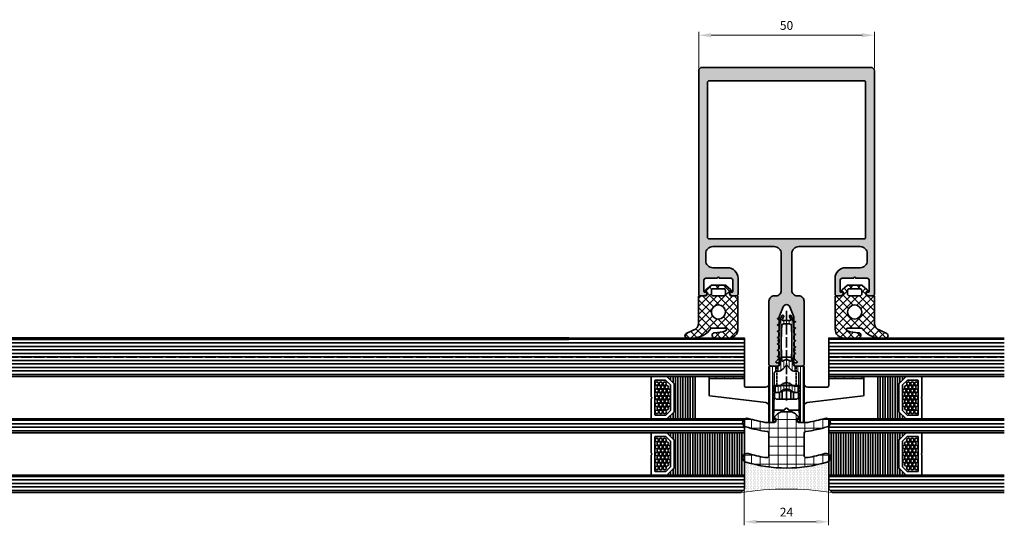
# Model space of a CAD drawing. Extents: x -322 to 3259, y -5646 to 2554.
# Drawn here: x 1016 to 1296, y -1531 to -1387 of the extents above; entities that cross this region are included whole.
import ezdxf

# ---------------------------------------------------------------- set-up
doc = ezdxf.new("R2010")
doc.units = 0
doc.header["$LTSCALE"] = 0.25
doc.header["$PDMODE"] = 35
doc.header["$PDSIZE"] = 1
for name, pattern in [('6003510$0$ACAD_ISO02W100', [15, 12, -3]), ('ACAD_ISO02W100', [15, 12, -3]), ('ACAD_ISO07W100', [3, 0, -3])]:
    doc.linetypes.add(name, pattern=pattern)
doc.layers.get('Defpoints').update_dxf_attribs({"color": 2})
for name, color, linetype, lineweight in [('6003510$0$Al_Accessories', 2, 'Continuous', 35), ('6003510$0$Al_Profiles', 2, 'Continuous', 35), ('Al_Accessories', 2, 'Continuous', 35), ('Al_Dimensions', 7, 'Continuous', 18), ('Al_Gaskets', 2, 'Continuous', 35), ('Al_Glazing', 2, 'Continuous', 35), ('Al_Hatch', 7, 'Continuous', 18), ('Al_Profiles', 2, 'Continuous', 35), ('Al_Solid_Hatch', 50, 'Continuous', 35)]:
    doc.layers.add(name, color=color, linetype=linetype, lineweight=lineweight)
doc.styles.get("Standard").update_dxf_attribs({"font": 'arial.ttf'})
doc.dimstyles.get("Standard").update_dxf_attribs({"dimtxt": 2.5, "dimasz": 3.5, "dimexe": 1, "dimexo": 1.5, "dimgap": 1.5, "dimtad": 1, "dimdec": 1, "dimrnd": 0.5, "dimdsep": 46, "dimtxsty": 'Standard', "dimcen": 0, "dimclrd": 7, "dimclre": 7, "dimclrt": 256, "dimadec": 0, "dimazin": 0, "dimtfac": 1, "dimtdec": 1, "dimtofl": 0, "dimtmove": 0, "dimatfit": 0, "dimfxl": 1, "dimtolj": 1, "dimtzin": 0, "dimlwd": -1, "dimlwe": -1, "dimarcsym": 0})
pattern_1 = [(180, (1234.2859, -1424.3644), (-1e-16, -1), [])]

# ---------------------------------------------------------------- blocks, each defined once
blk = doc.blocks.new('*D491')
at = {"layer": 'Al_Dimensions', "color": 7, "transparency": 16777216}
for p, q in [((1209.29, -1401.35), (1209.29, -1390.85)), ((1212.79, -1391.85), (1255.79, -1391.85)), ((1259.29, -1401.33), (1259.29, -1390.85))]:
    blk.add_line(p, q, dxfattribs=at)
for points in [[(1212.79, -1391.27), (1212.79, -1392.43), (1209.29, -1391.85)], [(1255.79, -1391.27), (1255.79, -1392.43), (1259.29, -1391.85)]]:
    blk.add_solid(points, dxfattribs=at)
at = {"layer": 'Defpoints', "color": 0, "transparency": 16777216}
for p in [(1259.29, -1391.85), (1209.29, -1402.85), (1259.29, -1402.83)]:
    blk.add_point(p, dxfattribs=at)
at = {"layer": 'Al_Dimensions', "transparency": 16777216, "insert": (1234.29, -1389.07), "char_height": 2.5, "attachment_point": 5}
blk.add_mtext('\\A1;50', dxfattribs=at)
blk = doc.blocks.new('*D492')
at = {"layer": 'Al_Dimensions', "color": 7, "transparency": 16777216}
for p, q in [((1222.27, -1520.78), (1222.27, -1531.28)), ((1246.27, -1520.78), (1246.27, -1531.28)), ((1225.77, -1530.28), (1242.77, -1530.28))]:
    blk.add_line(p, q, dxfattribs=at)
for points in [[(1225.77, -1529.69), (1225.77, -1530.86), (1222.27, -1530.28)], [(1242.77, -1529.69), (1242.77, -1530.86), (1246.27, -1530.28)]]:
    blk.add_solid(points, dxfattribs=at)
at = {"layer": 'Defpoints', "color": 0, "transparency": 16777216}
for p in [(1222.27, -1519.28), (1246.27, -1519.28), (1246.27, -1530.28)]:
    blk.add_point(p, dxfattribs=at)
at = {"layer": 'Al_Dimensions', "transparency": 16777216, "insert": (1234.27, -1527.52), "char_height": 2.5, "attachment_point": 5}
blk.add_mtext('\\A1;24', dxfattribs=at)
blk = doc.blocks.new('171269_s')
at = {"layer": 'Al_Solid_Hatch'}
h = blk.add_hatch(color=256, dxfattribs=at)
h.dxf.hatch_style = 1
edge = h.paths.add_edge_path(flags=16)
edge.add_arc((-22, 36.7), 0.5, 180, 270, ccw=False)
edge.add_line((-22.5, 36.7), (-22.5, 80.7))
edge.add_arc((-22, 80.7), 0.5, 90, 180, ccw=False)
edge.add_line((-22, 81.2), (22, 81.2))
edge.add_arc((22, 80.7), 0.5, 0, 90, ccw=False)
edge.add_line((22.5, 80.7), (22.5, 36.7))
edge.add_arc((22, 36.7), 0.5, -90, 0, ccw=False)
edge.add_line((22, 36.2), (-22, 36.2))
edge = h.paths.add_edge_path()
edge.add_line((2.1, 13), (2.1, 14.04))
edge.add_line((2.1, 14.04), (0.92, 16.88))
edge.add_arc((0, 16.5), 1, 22.5, 157.5)
edge.add_line((-0.92, 16.88), (-2.1, 14.04))
edge.add_line((-2.1, 14.04), (-2.1, 13.9))
edge.add_arc((-2.3, 13.9), 0.2, -60, 0, ccw=False)
edge.add_line((-2.2, 13.73), (-2.6, 13.5))
edge.add_line((-2.6, 13.5), (-2.2, 13.27))
edge.add_arc((-2.3, 13.1), 0.2, 0, 60, ccw=False)
edge.add_line((-2.1, 13.1), (-2.1, 12.1))
edge.add_arc((-2.3, 12.1), 0.2, -60, 0, ccw=False)
edge.add_line((-2.2, 11.93), (-2.6, 11.7))
edge.add_line((-2.6, 11.7), (-2.2, 11.47))
edge.add_arc((-2.3, 11.3), 0.2, 0, 60, ccw=False)
edge.add_line((-2.1, 11.3), (-2.1, 10.3))
edge.add_arc((-2.3, 10.3), 0.2, -60, 0, ccw=False)
edge.add_line((-2.2, 10.13), (-2.6, 9.9))
edge.add_line((-2.6, 9.9), (-2.2, 9.67))
edge.add_arc((-2.3, 9.5), 0.2, 0, 60, ccw=False)
edge.add_line((-2.1, 9.5), (-2.1, 8.5))
edge.add_arc((-2.3, 8.5), 0.2, -60, 0, ccw=False)
edge.add_line((-2.2, 8.33), (-2.6, 8.1))
edge.add_line((-2.6, 8.1), (-2.2, 7.87))
edge.add_arc((-2.3, 7.7), 0.2, 0, 60, ccw=False)
edge.add_line((-2.1, 7.7), (-2.1, 6.7))
edge.add_arc((-2.3, 6.7), 0.2, -60, 0, ccw=False)
edge.add_line((-2.2, 6.53), (-2.6, 6.3))
edge.add_line((-2.6, 6.3), (-2.2, 6.07))
edge.add_arc((-2.3, 5.9), 0.2, 0, 60, ccw=False)
edge.add_line((-2.1, 5.9), (-2.1, 4.9))
edge.add_arc((-2.3, 4.9), 0.2, -60, 0, ccw=False)
edge.add_line((-2.2, 4.73), (-2.6, 4.5))
edge.add_line((-2.6, 4.5), (-2.2, 4.27))
edge.add_arc((-2.3, 4.1), 0.2, 0, 60, ccw=False)
edge.add_line((-2.1, 4.1), (-2.1, 3.1))
edge.add_arc((-2.3, 3.1), 0.2, -60, 0, ccw=False)
edge.add_line((-2.2, 2.93), (-2.6, 2.7))
edge.add_line((-2.6, 2.7), (-2.2, 2.47))
edge.add_arc((-2.3, 2.3), 0.2, 0, 60, ccw=False)
edge.add_line((-2.1, 2.3), (-2.1, 2.28))
edge.add_arc((-2.3, 2.28), 0.2, -45, 0, ccw=False)
edge.add_line((-2.16, 2.14), (-2.94, 1.36))
edge.add_arc((-2.8, 1.22), 0.2, 135, 180)
edge.add_line((-3, 1.22), (-3, 1.1))
edge.add_arc((-2.8, 1.1), 0.2, 180, 270)
edge.add_line((-2.8, 0.9), (-2.3, 0.9))
edge.add_arc((-2.3, 0.7), 0.2, 0, 90, ccw=False)
edge.add_line((-2.1, 0.7), (-2.1, 0.5))
edge.add_arc((-2.6, 0.5), 0.5, -90, 0, ccw=False)
edge.add_line((-2.6, 0), (-4.5, 0))
edge.add_arc((-4.5, 0.5), 0.5, 180, 270, ccw=False)
edge.add_line((-5, 0.5), (-5, 18.5))
edge.add_arc((-3.5, 18.5), 1.5, 90, 180, ccw=False)
edge.add_line((-3.5, 20), (-3, 20))
edge.add_arc((-3, 21.5), 1.5, 270, 360)
edge.add_line((-1.5, 21.5), (-1.5, 32))
edge.add_arc((-3.5, 32), 2, 0, 90)
edge.add_line((-3.5, 34), (-21, 34))
edge.add_arc((-21, 32), 2, 90, 180)
edge.add_line((-23, 32), (-23, 30))
edge.add_arc((-21, 30), 2, 180, 270)
edge.add_line((-21, 28), (-16.8, 28))
edge.add_arc((-16.8, 25), 3, 0, 90, ccw=False)
edge.add_line((-13.8, 25), (-13.8, 20.5))
edge.add_arc((-14.3, 20.5), 0.5, -90, 0, ccw=False)
edge.add_line((-14.3, 20), (-15.33, 20))
edge.add_arc((-15.33, 21), 1, 194.4775, 270, ccw=False)
edge.add_arc((-16.1, 20.8), 0.2, 90, 194.4775, ccw=False)
edge.add_line((-16.1, 21), (-15.5, 21))
edge.add_arc((-15.5, 21.2), 0.2, 270, 360)
edge.add_line((-15.3, 21.2), (-15.3, 24.5))
edge.add_arc((-15.8, 24.5), 0.5, 0, 90)
edge.add_line((-15.8, 25), (-19.1, 25))
edge.add_arc((-19.4, 25), 0.3, 0, 180)
edge.add_line((-19.7, 25), (-23, 25))
edge.add_arc((-23, 24.5), 0.5, 90, 180)
edge.add_line((-23.5, 24.5), (-23.5, 21.2))
edge.add_arc((-23.3, 21.2), 0.2, 180, 270)
edge.add_line((-23.3, 21), (-22.7, 21))
edge.add_arc((-22.7, 20.8), 0.2, -14.4775, 90, ccw=False)
edge.add_arc((-23.47, 21), 1, 270, 345.5225, ccw=False)
edge.add_line((-23.47, 20), (-24.5, 20))
edge.add_arc((-24.5, 20.5), 0.5, 180, 270, ccw=False)
edge.add_line((-25, 20.5), (-25, 84))
edge.add_arc((-24, 84), 1, 90, 180, ccw=False)
edge.add_line((-24, 85), (24, 85))
edge.add_arc((24, 84), 1, 0, 90, ccw=False)
edge.add_line((25, 84), (25, 20.5))
edge.add_arc((24.5, 20.5), 0.5, -90, 0, ccw=False)
edge.add_line((24.5, 20), (23.47, 20))
edge.add_arc((23.47, 21), 1, 194.4775, 270, ccw=False)
edge.add_arc((22.7, 20.8), 0.2, 90, 194.4775, ccw=False)
edge.add_line((22.7, 21), (23.3, 21))
edge.add_arc((23.3, 21.2), 0.2, 270, 360)
edge.add_line((23.5, 21.2), (23.5, 24.5))
edge.add_arc((23, 24.5), 0.5, 0, 90)
edge.add_line((23, 25), (19.7, 25))
edge.add_arc((19.4, 25), 0.3, 0, 180)
edge.add_line((19.1, 25), (15.8, 25))
edge.add_arc((15.8, 24.5), 0.5, 90, 180)
edge.add_line((15.3, 24.5), (15.3, 21.2))
edge.add_arc((15.5, 21.2), 0.2, 180, 270)
edge.add_line((15.5, 21), (16.1, 21))
edge.add_arc((16.1, 20.8), 0.2, -14.4775, 90, ccw=False)
edge.add_arc((15.33, 21), 1, 270, 345.5225, ccw=False)
edge.add_line((15.33, 20), (14.3, 20))
edge.add_arc((14.3, 20.5), 0.5, 180, 270, ccw=False)
edge.add_line((13.8, 20.5), (13.8, 25))
edge.add_arc((16.8, 25), 3, 90, 180, ccw=False)
edge.add_line((16.8, 28), (21, 28))
edge.add_arc((21, 30), 2, 270, 360)
edge.add_line((23, 30), (23, 32))
edge.add_arc((21, 32), 2, 0, 90)
edge.add_line((21, 34), (3.5, 34))
edge.add_arc((3.5, 32), 2, 90, 180)
edge.add_line((1.5, 32), (1.5, 21.5))
edge.add_arc((3, 21.5), 1.5, 180, 270)
edge.add_line((3, 20), (3.5, 20))
edge.add_arc((3.5, 18.5), 1.5, 0, 90, ccw=False)
edge.add_line((5, 18.5), (5, 0.5))
edge.add_arc((4.5, 0.5), 0.5, -90, 0, ccw=False)
edge.add_line((4.5, 0), (2.6, 0))
edge.add_arc((2.6, 0.5), 0.5, 180, 270, ccw=False)
edge.add_line((2.1, 0.5), (2.1, 0.7))
edge.add_arc((2.3, 0.7), 0.2, 90, 180, ccw=False)
edge.add_line((2.3, 0.9), (2.8, 0.9))
edge.add_arc((2.8, 1.1), 0.2, 270, 360)
edge.add_line((3, 1.1), (3, 1.22))
edge.add_arc((2.8, 1.22), 0.2, 0, 45)
edge.add_line((2.94, 1.36), (2.16, 2.14))
edge.add_arc((2.3, 2.28), 0.2, 180, 225, ccw=False)
edge.add_line((2.1, 2.28), (2.1, 3.2))
edge.add_arc((2.3, 3.2), 0.2, 120, 180, ccw=False)
edge.add_line((2.2, 3.37), (2.6, 3.6))
edge.add_line((2.6, 3.6), (2.2, 3.83))
edge.add_arc((2.3, 4), 0.2, 180, 240, ccw=False)
edge.add_line((2.1, 4), (2.1, 5))
edge.add_arc((2.3, 5), 0.2, 120, 180, ccw=False)
edge.add_line((2.2, 5.17), (2.6, 5.4))
edge.add_line((2.6, 5.4), (2.2, 5.63))
edge.add_arc((2.3, 5.8), 0.2, 180, 240, ccw=False)
edge.add_line((2.1, 5.8), (2.1, 6.8))
edge.add_arc((2.3, 6.8), 0.2, 120, 180, ccw=False)
edge.add_line((2.2, 6.97), (2.6, 7.2))
edge.add_line((2.6, 7.2), (2.2, 7.43))
edge.add_arc((2.3, 7.6), 0.2, 180, 240, ccw=False)
edge.add_line((2.1, 7.6), (2.1, 8.6))
edge.add_arc((2.3, 8.6), 0.2, 120, 180, ccw=False)
edge.add_line((2.2, 8.77), (2.6, 9))
edge.add_line((2.6, 9), (2.2, 9.23))
edge.add_arc((2.3, 9.4), 0.2, 180, 240, ccw=False)
edge.add_line((2.1, 9.4), (2.1, 10.4))
edge.add_arc((2.3, 10.4), 0.2, 120, 180, ccw=False)
edge.add_line((2.2, 10.57), (2.6, 10.8))
edge.add_line((2.6, 10.8), (2.2, 11.03))
edge.add_arc((2.3, 11.2), 0.2, 180, 240, ccw=False)
edge.add_line((2.1, 11.2), (2.1, 12.2))
edge.add_arc((2.3, 12.2), 0.2, 120, 180, ccw=False)
edge.add_line((2.2, 12.37), (2.6, 12.6))
edge.add_line((2.6, 12.6), (2.2, 12.83))
edge.add_arc((2.3, 13), 0.2, 180, 240, ccw=False)
at = {"layer": 'Al_Profiles'}
for points in [[(2.1, 13), (2.1, 14.04), (0.92, 16.88, 0.668179), (-0.92, 16.88), (-2.1, 14.04), (-2.1, 13.9, -0.267949), (-2.2, 13.73), (-2.6, 13.5), (-2.2, 13.27, -0.267949), (-2.1, 13.1), (-2.1, 12.1, -0.267949), (-2.2, 11.93), (-2.6, 11.7), (-2.2, 11.47, -0.267949), (-2.1, 11.3), (-2.1, 10.3, -0.267949), (-2.2, 10.13), (-2.6, 9.9), (-2.2, 9.67, -0.267949), (-2.1, 9.5), (-2.1, 8.5, -0.267949), (-2.2, 8.33), (-2.6, 8.1), (-2.2, 7.87, -0.267949), (-2.1, 7.7), (-2.1, 6.7, -0.267949), (-2.2, 6.53), (-2.6, 6.3), (-2.2, 6.07, -0.267949), (-2.1, 5.9), (-2.1, 4.9, -0.267949), (-2.2, 4.73), (-2.6, 4.5), (-2.2, 4.27, -0.267949), (-2.1, 4.1), (-2.1, 3.1, -0.267949), (-2.2, 2.93), (-2.6, 2.7), (-2.2, 2.47, -0.267949), (-2.1, 2.3), (-2.1, 2.28, -0.198912), (-2.16, 2.14), (-2.94, 1.36, 0.198912), (-3, 1.22), (-3, 1.1, 0.414214), (-2.8, 0.9), (-2.3, 0.9, -0.414214), (-2.1, 0.7), (-2.1, 0.5, -0.414214), (-2.6, 0), (-4.5, 0, -0.414214), (-5, 0.5), (-5, 18.5, -0.414214), (-3.5, 20), (-3, 20, 0.414214), (-1.5, 21.5), (-1.5, 32, 0.414214), (-3.5, 34), (-21, 34, 0.414214), (-23, 32), (-23, 30, 0.414214), (-21, 28), (-16.8, 28, -0.414214), (-13.8, 25), (-13.8, 20.5, -0.414214), (-14.3, 20), (-15.33, 20, -0.341999), (-16.29, 20.75, -0.490314), (-16.1, 21), (-15.5, 21, 0.414214), (-15.3, 21.2), (-15.3, 24.5, 0.414214), (-15.8, 25), (-19.1, 25, 1), (-19.7, 25), (-23, 25, 0.414214), (-23.5, 24.5), (-23.5, 21.2, 0.414214), (-23.3, 21), (-22.7, 21, -0.490314), (-22.51, 20.75, -0.341999), (-23.47, 20), (-24.5, 20, -0.414214), (-25, 20.5), (-25, 84, -0.414214), (-24, 85), (24, 85, -0.414214), (25, 84), (25, 20.5, -0.414214), (24.5, 20), (23.47, 20, -0.341999), (22.51, 20.75, -0.490314), (22.7, 21), (23.3, 21, 0.414214), (23.5, 21.2), (23.5, 24.5, 0.414214), (23, 25), (19.7, 25, 1), (19.1, 25), (15.8, 25, 0.414214), (15.3, 24.5), (15.3, 21.2, 0.414214), (15.5, 21), (16.1, 21, -0.490314), (16.29, 20.75, -0.341999), (15.33, 20), (14.3, 20, -0.414214), (13.8, 20.5), (13.8, 25, -0.414214), (16.8, 28), (21, 28, 0.414214), (23, 30), (23, 32, 0.414214), (21, 34), (3.5, 34, 0.414214), (1.5, 32), (1.5, 21.5, 0.414214), (3, 20), (3.5, 20, -0.414214), (5, 18.5), (5, 0.5, -0.414214), (4.5, 0), (2.6, 0, -0.414214), (2.1, 0.5), (2.1, 0.7, -0.414214), (2.3, 0.9), (2.8, 0.9, 0.414214), (3, 1.1), (3, 1.22, 0.198912), (2.94, 1.36), (2.16, 2.14, -0.198912), (2.1, 2.28), (2.1, 3.2, -0.267949), (2.2, 3.37), (2.6, 3.6), (2.2, 3.83, -0.267949), (2.1, 4), (2.1, 5, -0.267949), (2.2, 5.17), (2.6, 5.4), (2.2, 5.63, -0.267949), (2.1, 5.8), (2.1, 6.8, -0.267949), (2.2, 6.97), (2.6, 7.2), (2.2, 7.43, -0.267949), (2.1, 7.6), (2.1, 8.6, -0.267949), (2.2, 8.77), (2.6, 9), (2.2, 9.23, -0.267949), (2.1, 9.4), (2.1, 10.4, -0.267949), (2.2, 10.57), (2.6, 10.8), (2.2, 11.03, -0.267949), (2.1, 11.2), (2.1, 12.2, -0.267949), (2.2, 12.37), (2.6, 12.6), (2.2, 12.83, -0.267949)], [(-22, 36.2, -0.414214), (-22.5, 36.7), (-22.5, 80.7, -0.414214), (-22, 81.2), (22, 81.2, -0.414214), (22.5, 80.7), (22.5, 36.7, -0.414214), (22, 36.2)]]:
    blk.add_lwpolyline(points, format="xyb", close=True, dxfattribs=at)
blk = doc.blocks.new('0000029572')
at = {"layer": 'Al_Hatch'}
h = blk.add_hatch(dxfattribs=at)
h.set_pattern_fill('ANSI37', color=256, scale=0.5, angle=-90)
h.set_pattern_definition([(315, (-20, -143.7882), (1.122532, 1.122532), []), (45, (-20, -143.7882), (-1.122532, 1.122532), [])])
edge = h.paths.add_edge_path()
edge.add_line((-12, 8.78), (-12, 7.24))
edge.add_arc((-5.4, 7.43), 6.6, 181.5898, 233.5553)
edge.add_arc((-9.5, 1.87), 0.3, 0, 53.5553, ccw=False)
edge.add_line((-9.2, 1.87), (-9.2, -1.95))
edge.add_arc((-9.6, -1.95), 0.4, 198.0415, 360, ccw=False)
edge.add_arc((-0.16, 1.13), 10.33, 180.2757, 198.0415, ccw=False)
edge.add_arc((-11.24, 1), 0.758, 5.4657, 181.9431)
edge.add_line((-12, 0.98), (-12, -3.05))
edge.add_arc((-9.5, -3.05), 2.5, 180, 270)
edge.add_line((-9.5, -5.55), (-0.2, -5.55))
edge.add_arc((-0.2, -5.35), 0.2, 270, 360)
edge.add_line((0, -5.35), (0, -3.65))
edge.add_arc((0.4, -3.65), 0.4, 90, 180, ccw=False)
edge.add_line((0.4, -3.25), (1.1, -3.25))
edge.add_line((1.1, -3.25), (1.14, -3.45))
edge.add_arc((1.43, -3.4), 0.3, 190, 320)
edge.add_line((1.66, -3.59), (3, -2))
edge.add_line((3, -2), (3, 2))
edge.add_line((3, 2), (1.66, 3.59))
edge.add_arc((1.43, 3.4), 0.3, 40, 170)
edge.add_line((1.14, 3.45), (1.1, 3.25))
edge.add_line((1.1, 3.25), (0.4, 3.25))
edge.add_arc((0.4, 3.65), 0.4, 180, 270, ccw=False)
edge.add_line((0, 3.65), (0, 5.45))
edge.add_arc((-0.2, 5.45), 0.2, 0, 90)
edge.add_line((-0.2, 5.65), (-7.8, 5.65))
edge.add_arc((-7.8, 7.65), 2, 194.7587, 270, ccw=False)
edge.add_line((-9.74, 7.14), (-10.76, 9.19))
edge.add_arc((-11.33, 8.84), 0.669, 31.8014, 185.1537)
edge.add_line((-12, 8.78), (-12, 8.78))
edge = h.paths.add_edge_path(flags=16)
edge.add_arc((-4.6, 0), 2, 0, 360)
edge = h.paths.add_edge_path(flags=16)
edge.add_line((1.5, 2), (0.5, 2))
edge.add_arc((0.5, 1.5), 0.5, 90, 180)
edge.add_line((0, 1.5), (0, -1.5))
edge.add_arc((0.5, -1.5), 0.5, 180, 270)
edge.add_line((0.5, -2), (1.5, -2))
edge.add_arc((1.5, -1.5), 0.5, 270, 360)
edge.add_line((2, -1.5), (2, 1.5))
edge.add_arc((1.5, 1.5), 0.5, 360, 450)
at = {"layer": 'Al_Gaskets'}
for points in [[(-12, 8.78), (-12, 7.24, 0.230709), (-9.32, 2.12, -0.238027), (-9.2, 1.87), (-9.2, -1.95, -0.853767), (-9.98, -2.07, -0.077673), (-10.49, 1.08, 0.969722), (-12, 0.98), (-12, -3.05, 0.414214), (-9.5, -5.55), (-0.2, -5.55, 0.414214), (0, -5.35), (0, -3.65, -0.414214), (0.4, -3.25), (1.1, -3.25), (1.14, -3.45, 0.63707), (1.66, -3.59), (3, -2), (3, 2), (1.66, 3.59, 0.63707), (1.14, 3.45), (1.1, 3.25), (0.4, 3.25, -0.414214), (0, 3.65), (0, 5.45, 0.414214), (-0.2, 5.65), (-7.8, 5.65, -0.340629), (-9.74, 7.14), (-10.76, 9.19, 0.790832), (-12, 8.78)], [(1.5, 2), (0.5, 2, 0.414214), (0, 1.5), (0, -1.5, 0.414214), (0.5, -2), (1.5, -2, 0.414214), (2, -1.5), (2, 1.5, 0.414214)]]:
    blk.add_lwpolyline(points, format="xyb", close=True, dxfattribs=at)
at = {"layer": 'Al_Gaskets', "ltscale": 0.05}
blk.add_circle((-4.6, 0), 2, dxfattribs=at)
blk = doc.blocks.new('271375', base_point=(77.67, 138.02))
at = {"layer": 'Al_Hatch'}
h = blk.add_hatch(dxfattribs=at)
h.set_pattern_fill('ANSI31', color=256, scale=0.25, angle=45, style=0)
h.paths.add_polyline_path([(82.67, 153.82, 0.414214), (82.47, 154.02), (81.59, 154.02, 0.331679), (80.72, 153.38, 0.072565), (80.72, 153.32, 0.414214), (80.92, 153.12), (81.37, 153.12), (81.18, 146.01, -0.406517), (80.68, 145.52), (80.31, 145.52, 0.182676), (78.99, 145.02, -0.182657), (77.67, 144.52, -0.182695), (76.34, 145.02, 0.182676), (75.02, 145.52), (74.65, 145.52, -0.406528), (74.15, 146.01), (73.97, 153.12), (74.42, 153.12, 0.414214), (74.62, 153.32, 0.072565), (74.61, 153.38, 0.331679), (73.74, 154.02), (72.87, 154.02, 0.414214), (72.67, 153.82), (72.67, 138.52, 0.414214), (73.17, 138.02), (75.14, 138.02, -0.430865), (75.63, 137.5, 0.00882), (75.49, 133.77), (75.37, 133.7, 0.267949), (75.27, 133.52, 0.131652), (75.29, 133.42), (75.48, 133.1, 0.003735), (75.47, 131.52, 0.001108), (75.47, 131.06), (75.37, 131, 0.267949), (75.27, 130.82, 0.131652), (75.29, 130.72), (75.47, 130.41, 0.012985), (75.67, 124.93), (76.41, 123.65, 0.267949), (76.63, 123.52, 0.414214), (76.88, 123.77, 0.109518), (76.85, 123.88), (76.45, 124.74, -0.548619), (76.63, 125.02), (78.7, 125.02, -0.548619), (78.88, 124.74), (78.48, 123.88, 0.109518), (78.46, 123.77, 0.414214), (78.71, 123.52, 0.267949), (78.92, 123.65), (79.66, 124.93, 0.012985), (79.86, 130.41), (80.04, 130.72, 0.131652), (80.07, 130.82, 0.267949), (79.97, 131), (79.86, 131.06, 0.001108), (79.87, 131.52, 0.003735), (79.85, 133.1), (80.04, 133.42, 0.131652), (80.07, 133.52, 0.267949), (79.97, 133.7), (79.84, 133.77, 0.008821), (79.7, 137.5, -0.430865), (80.2, 138.02), (82.17, 138.02, 0.414214), (82.67, 138.52)])
h.paths.add_polyline_path([(74.17, 143.22, -0.414214), (74.67, 143.72), (75.02, 143.72, -0.182676), (76.34, 143.22, 0.182695), (77.67, 142.72, 0.182657), (78.99, 143.22, -0.182676), (80.31, 143.72), (80.67, 143.72, -0.414214), (81.17, 143.22), (81.17, 140.02, -0.414214), (80.67, 139.52), (80.2, 139.52, 0.221695), (78.67, 138.81), (77.82, 137.8, -0.221501), (77.67, 137.72, -0.221888), (77.51, 137.8), (76.66, 138.81, 0.221695), (75.13, 139.52), (74.67, 139.52, -0.414214), (74.17, 140.02)], flags=16)
h.paths.add_polyline_path([(76.61, 136.59, 0.169949), (77.67, 136.22, 0.169949), (78.73, 136.59, -0.612161), (79.05, 136.45, -0.023693), (79.05, 126.5, -0.400266), (78.55, 126.02), (77.67, 126.02), (76.79, 126.02, -0.400266), (76.29, 126.5, -0.023693), (76.28, 136.45, -0.612161)], flags=16)
at = {"layer": 'Al_Accessories', "linetype": 'Continuous'}
for points in [[(73.17, 138.02, -0.414214), (72.67, 138.52), (72.67, 153.82, -0.414214), (72.87, 154.02), (73.74, 154.02, -0.331679), (74.61, 153.38, -0.072565), (74.62, 153.32, -0.414214), (74.42, 153.12), (73.97, 153.12), (74.15, 146.01, 0.406528), (74.65, 145.52), (75.02, 145.52, -0.182676), (76.34, 145.02, 0.182695), (77.67, 144.52, 0.182657), (78.99, 145.02, -0.182676), (80.31, 145.52), (80.68, 145.52, 0.406517), (81.18, 146.01), (81.37, 153.12), (80.92, 153.12, -0.414214), (80.72, 153.32, -0.072565), (80.72, 153.38, -0.331679), (81.59, 154.02), (82.47, 154.02, -0.414214), (82.67, 153.82), (82.67, 138.52, -0.414214), (82.17, 138.02), (80.2, 138.02, 0.430865), (79.7, 137.5, -0.008821), (79.84, 133.77), (79.97, 133.7, -0.267949), (80.07, 133.52, -0.131652), (80.04, 133.42), (79.85, 133.1, -0.003735), (79.87, 131.52, -0.001108), (79.86, 131.06), (79.97, 131, -0.267949), (80.07, 130.82, -0.131652), (80.04, 130.72), (79.86, 130.41, -0.012985), (79.66, 124.93), (78.92, 123.65, -0.267949), (78.71, 123.52, -0.414214), (78.46, 123.77, -0.109518), (78.48, 123.88), (78.88, 124.74, 0.548619), (78.7, 125.02), (76.63, 125.02, 0.548619), (76.45, 124.74), (76.85, 123.88, -0.109518), (76.88, 123.77, -0.414214), (76.63, 123.52, -0.267949), (76.41, 123.65), (75.67, 124.93, -0.012985), (75.47, 130.41), (75.29, 130.72, -0.131652), (75.27, 130.82, -0.267949), (75.37, 131), (75.47, 131.06, -0.001108), (75.47, 131.52, -0.003735), (75.48, 133.1), (75.29, 133.42, -0.131652), (75.27, 133.52, -0.267949), (75.37, 133.7), (75.49, 133.77, -0.00882), (75.63, 137.5, 0.430865), (75.14, 138.02)], [(75.13, 139.52, -0.221695), (76.66, 138.81), (77.51, 137.8, 0.221888), (77.67, 137.72, 0.221501), (77.82, 137.8), (78.67, 138.81, -0.221695), (80.2, 139.52), (80.67, 139.52, 0.414214), (81.17, 140.02), (81.17, 143.22, 0.414214), (80.67, 143.72), (80.31, 143.72, 0.182676), (78.99, 143.22, -0.182657), (77.67, 142.72, -0.182695), (76.34, 143.22, 0.182676), (75.02, 143.72), (74.67, 143.72, 0.414214), (74.17, 143.22), (74.17, 140.02, 0.414214), (74.67, 139.52)], [(78.55, 126.02, 0.400266), (79.05, 126.5, 0.023693), (79.05, 136.45, 0.612161), (78.73, 136.59, -0.169949), (77.67, 136.22, -0.169949), (76.61, 136.59, 0.612161), (76.28, 136.45, 0.023693), (76.29, 126.5, 0.400266), (76.79, 126.02), (77.67, 126.02)]]:
    blk.add_lwpolyline(points, format="xyb", close=True, dxfattribs=at)
blk = doc.blocks.new('A$C7CB20E3D')
at = {"layer": 'Al_Profiles', "linetype": 'Continuous', "ltscale": 0.25}
for p, q in [((0.8, 6.35), (1.3, 6.85)), ((0.8, 0.5), (0.8, 6.35)), ((1.3, 6.85), (4.4, 6.85)), ((4.7, 0.3), (4.7, 6.55)), ((0.8, 0.5), (1.3, 0)), ((1.3, 0), (4.4, 0))]:
    blk.add_line(p, q, dxfattribs=at)
at = {"layer": 'Al_Profiles', "color": 2, "linetype": 'ACAD_ISO02W100'}
blk.add_line((25.95, 3.43), (0, 3.43), dxfattribs=at)
at = {"layer": 'Al_Profiles', "linetype": 'ACAD_ISO07W100', "ltscale": 0.1}
for p, q in [((0.8, 5.43), (2.8, 5.43)), ((0.8, 4.65), (3.01, 4.65)), ((3.33, 3.43), (2.8, 5.43)), ((2.8, 1.43), (3.33, 3.43)), ((0.8, 2.2), (3.01, 2.2)), ((0.8, 1.43), (2.8, 1.43))]:
    blk.add_line(p, q, dxfattribs=at)
at = {"layer": 'Al_Profiles', "linetype": 'Continuous', "ltscale": 0.25}
for centre, start, end in [((4.4, 6.55), 0, 90), ((4.4, 0.3), 270, 0)]:
    blk.add_arc(centre, 0.3, start, end, dxfattribs=at)
blk = doc.blocks.new('A$C2E957342')
at = {"layer": 'Al_Glazing'}
blk.add_blockref('A$C7CB20E3D', (0, 0), dxfattribs=at)
blk = doc.blocks.new('A$C20482316')
at = {"rotation": 90}
blk.add_blockref('A$C2E957342', (6.85, 0), dxfattribs=at)
blk = doc.blocks.new('6003510')
at = {"layer": '6003510$0$Al_Accessories', "linetype": '6003510$0$ACAD_ISO02W100', "ltscale": 0.25}
for p, q in [((-15.98, 3.8), (-5.8, 3.8)), ((-5.5, 3.5), (-5.5, -3.5)), ((-5.5, 2.75), (0, 2.75)), ((-5.5, -2.75), (0, -2.75)), ((-5.8, -3.8), (-15.98, -3.8))]:
    blk.add_line(p, q, dxfattribs=at)
for centre, start, end in [((-5.8, 3.5), 0, 90), ((-5.8, -3.5), 270, 360)]:
    blk.add_arc(centre, 0.3, start, end, dxfattribs=at)
at = {"layer": '6003510$0$Al_Profiles', "color": 2, "linetype": 'Continuous'}
blk.add_lwpolyline([(-3.7, -22, 0.414214), (-3.5, -21.8), (-3.5, -12.2, 0.414214), (-3.7, -12), (-5.5, -12, -0.414214), (-6, -11.5), (-6, -6, -0.414214), (-5, -5), (-0.2, -5, 0.414214), (0, -4.8), (0, -2.46, -0.388879), (0.46, -1.96), (2.04, -1.82, 0.388879), (2.5, -1.32), (2.5, 1.32, 0.388879), (2.04, 1.82), (0.46, 1.96, -0.388879), (0, 2.46), (0, 4.8, 0.414214), (-0.2, 5), (-5, 5, -0.414214), (-6, 6), (-6, 11.5, -0.414214), (-5.5, 12), (-3.7, 12, 0.414214), (-3.5, 12.2), (-3.5, 21.8, 0.414214), (-3.7, 22), (-8.29, 22, 0.379782), (-8.49, 21.82), (-10.39, 5.88, -0.379782), (-11.39, 5), (-15.8, 5, 0.414214), (-16, 4.8), (-16, 3.99, 0.305615), (-15.37, 3.07, 0.531846), (-15.1, 3.25), (-15.1, 3.6, -0.414214), (-14.9, 3.8), (-12.8, 3.8, -0.414214), (-12.5, 3.5), (-12.5, 0.67, 0.331679), (-12.36, 0.48, -0.745356), (-12.36, -0.48, 0.331679), (-12.5, -0.67), (-12.5, -3.5, -0.414214), (-12.8, -3.8), (-14.9, -3.8, -0.414214), (-15.1, -3.6), (-15.1, -3.25, 0.531846), (-15.37, -3.06, 0.305615), (-16, -3.99), (-16, -4.8, 0.414214), (-15.8, -5), (-11.39, -5, -0.379782), (-10.39, -5.88), (-8.49, -21.82, 0.379782), (-8.29, -22)], format="xyb", close=True, dxfattribs=at)
blk = doc.blocks.new('0000029702')
at = {"layer": 'Al_Hatch'}
h = blk.add_hatch(dxfattribs=at)
h.set_pattern_fill('NET', color=256, scale=0.8)
h.paths.add_polyline_path([(-3.5, 12), (-3.5, 22), (-3, 22), (-3, 12)])
h = blk.add_hatch(dxfattribs=at)
h.set_pattern_fill('NET', color=256, scale=0.8)
h.set_pattern_definition([(0, (0, -34.0003), (0, 2.54), []), (90, (0, -34.0003), (-2.54, 2e-16), [])])
h.paths.add_polyline_path([(-3.5, -22), (-3.5, -12), (-3, -12), (-3, -22)])
at = {"layer": 'Al_Accessories'}
for points in [[(-3.5, 12), (-3.5, 22), (-3, 22), (-3, 12)], [(-3.5, -22), (-3.5, -12), (-3, -12), (-3, -22)]]:
    blk.add_lwpolyline(points, close=True, dxfattribs=at)
blk.add_blockref('6003510', (0, 0))
blk = doc.blocks.new('5000810')
at = {"layer": 'Al_Hatch'}
h = blk.add_hatch(dxfattribs=at)
h.set_pattern_fill('NET', color=256, scale=0.8)
edge = h.paths.add_edge_path()
edge.add_arc((-10.08, 11.25), 1.25, 343.1227, 523.1227)
edge.add_arc((27, 0), 40, 163.1227, 196.8773)
edge.add_arc((-10.08, -11.25), 1.25, 196.8773, 376.8773)
edge.add_arc((27, 0), 37.5, 189.3668, 196.8773, ccw=False)
edge.add_line((-10, -6.1), (-10, -5.5))
edge.add_arc((-9.5, -5.5), 0.5, 90, 180, ccw=False)
edge.add_line((-9.5, -5), (-3.12, -5))
edge.add_arc((-3.12, -5.5), 0.5, 7.805, 90, ccw=False)
edge.add_arc((37, 0), 40, 187.805, 196.8773)
edge.add_arc((-0.08, -11.25), 1.25, 196.8773, 376.8773)
edge.add_arc((37, 0), 37.5, 189.3668, 196.8773, ccw=False)
edge.add_line((0, -6.1), (0, -3.5))
edge.add_arc((0.5, -3.5), 0.5, 90, 180, ccw=False)
edge.add_line((0.5, -3), (1, -3))
edge.add_arc((1, -3.2), 0.2, 0, 90, ccw=False)
edge.add_line((1.2, -3.2), (1.2, -3.3))
edge.add_arc((1.4, -3.3), 0.2, 180, 315)
edge.add_line((1.54, -3.44), (2.41, -2.57))
edge.add_arc((1, -1.15), 2, 315, 360)
edge.add_line((3, -1.15), (3, 1.15))
edge.add_arc((1, 1.15), 2, 360, 405)
edge.add_line((2.41, 2.57), (1.54, 3.44))
edge.add_arc((1.4, 3.3), 0.2, 45, 180)
edge.add_line((1.2, 3.3), (1.2, 3.2))
edge.add_arc((1, 3.2), 0.2, 270, 360, ccw=False)
edge.add_line((1, 3), (0.5, 3))
edge.add_arc((0.5, 3.5), 0.5, 180, 270, ccw=False)
edge.add_line((0, 3.5), (0, 6.1))
edge.add_arc((37, 0), 37.5, 163.1227, 170.6332, ccw=False)
edge.add_arc((-0.08, 11.25), 1.25, 343.1227, 523.1227)
edge.add_arc((37, 0), 40, 163.1227, 172.195)
edge.add_arc((-3.12, 5.5), 0.5, 270, 352.195, ccw=False)
edge.add_line((-3.12, 5), (-9.5, 5))
edge.add_arc((-9.5, 5.5), 0.5, 180, 270, ccw=False)
edge.add_line((-10, 5.5), (-10, 6.1))
edge.add_arc((27, 0), 37.5, 163.1227, 170.6332, ccw=False)
at = {"layer": 'Al_Gaskets', "ltscale": 6}
blk.add_lwpolyline([(-8.88, 10.89, 1), (-11.28, 11.61, 0.148356), (-11.28, -11.61, 1), (-8.88, -10.89, -0.032782), (-10, -6.1), (-10, -5.5, -0.414214), (-9.5, -5), (-3.12, -5, -0.374855), (-2.63, -5.43, 0.039606), (-1.28, -11.61, 1), (1.12, -10.89, -0.032782), (0, -6.1), (0, -3.5, -0.414214), (0.5, -3), (1, -3, -0.414214), (1.2, -3.2), (1.2, -3.3, 0.668179), (1.54, -3.44), (2.41, -2.57, 0.198912), (3, -1.15), (3, 1.15, 0.198912), (2.41, 2.57), (1.54, 3.44, 0.668179), (1.2, 3.3), (1.2, 3.2, -0.414214), (1, 3), (0.5, 3, -0.414214), (0, 3.5), (0, 6.1, -0.032782), (1.12, 10.89, 1), (-1.28, 11.61, 0.039606), (-2.63, 5.43, -0.374855), (-3.12, 5), (-9.5, 5, -0.414214), (-10, 5.5), (-10, 6.1, -0.032782)], format="xyb", close=True, dxfattribs=at)
blk = doc.blocks.new('A$C79860C2E')
at = {"layer": 'Al_Glazing'}
h = blk.add_hatch(dxfattribs=at)
h.set_pattern_fill('_USER', color=256, angle=180, pattern_type=0)
h.set_pattern_definition([(180, (-11.9999, 97.6218), (-4e-16, -1), [])])
h.paths.add_polyline_path([(831, 0), (831, 5), (0, 5), (0, 1), (0, 0)])
h.paths.add_polyline_path([(831, 17), (831, 21), (0, 21), (0, 17)])
h.paths.add_polyline_path([(831, 33), (831, 38.5), (0, 38.5), (0, 33)])
h.paths.add_polyline_path([(831, 38.5), (831, 44), (0, 44), (0, 38.5)])
for p, q in [((0, 44), (831, 44)), ((0, 44), (831, 44)), ((831, 33), (0, 33)), ((0, 21), (831, 21)), ((831, 17), (0, 17)), ((831, 5), (0, 5)), ((0, 0), (831, 0))]:
    blk.add_line(p, q, dxfattribs=at)
at = {"layer": 'Al_Glazing', "color": 5, "linetype": 'ACAD_ISO02W100'}
blk.add_line((0, 38.5), (831, 38.5), dxfattribs=at)

msp = doc.modelspace()

# ---------------------------------------------------------------- hatches: boundary and pattern name
at = {"layer": 'Al_Glazing'}
h = msp.add_hatch(dxfattribs=at)
h.set_pattern_fill('_USER', color=256, angle=180, pattern_type=0)
h.set_pattern_definition(pattern_1)
h.paths.add_polyline_path([(1172.286, -1477.99), (1222.286, -1477.99), (1222.286, -1483.49), (1172.286, -1483.49)])
h.paths.add_polyline_path([(1172.286, -1483.49), (1222.286, -1483.49), (1222.286, -1488.99), (1172.286, -1488.99)])
h.paths.add_polyline_path([(1172.286, -1500.99), (1222.286, -1500.99), (1222.286, -1504.989), (1172.286, -1504.989)])
h.paths.add_polyline_path([(1172.286, -1516.989), (1222.286, -1516.989), (1222.286, -1520.986), (1221.286, -1521.986), (1172.286, -1521.986)])
h = msp.add_hatch(dxfattribs=at)
h.set_pattern_fill('_USER', color=256, angle=180, pattern_type=0)
h.set_pattern_definition(pattern_1)
h.paths.add_polyline_path([(1296.286, -1477.99), (1246.286, -1477.99), (1246.286, -1483.49), (1296.286, -1483.49)])
h.paths.add_polyline_path([(1296.286, -1483.49), (1246.286, -1483.49), (1246.286, -1488.99), (1296.286, -1488.99)])
h.paths.add_polyline_path([(1296.286, -1500.99), (1246.286, -1500.99), (1246.286, -1504.989), (1296.286, -1504.989)])
h.paths.add_polyline_path([(1296.286, -1516.989), (1246.286, -1516.989), (1246.286, -1520.986), (1247.286, -1521.986), (1296.286, -1521.986)])
at = {"layer": 'Al_Hatch', "linetype": 'Continuous', "ltscale": 0.25}
h = msp.add_hatch(dxfattribs=at)
h.set_pattern_fill('DOTS', color=256, scale=0.25, angle=-90, style=0)
h.set_pattern_definition([(270, (1234.2859, -1485.98997), (0.396875, -0.1984375), [0, -0.396875])])
h.paths.add_polyline_path([(1246.286, -1516.989), (1246.286, -1513.071, -0.087419), (1245.899, -1513.267, -0.1483562), (1222.673, -1513.267, -0.087419), (1222.286, -1513.071), (1222.286, -1516.989), (1222.286, -1520.986), (1221.286, -1521.986, -0.0796315), (1247.286, -1521.986), (1246.286, -1520.986)])

# ---------------------------------------------------------------- linework, layer by layer
at = {"layer": 'Al_Glazing'}
for p, q in [((1222.286, -1477.99), (1172.286, -1477.99)), ((1246.286, -1477.99), (1296.286, -1477.99))]:
    msp.add_line(p, q, dxfattribs=at)
at = {"layer": 'Al_Glazing', "color": 5, "linetype": 'ACAD_ISO02W100'}
for p, q in [((1222.286, -1483.49), (1172.286, -1483.49)), ((1246.286, -1483.49), (1296.286, -1483.49))]:
    msp.add_line(p, q, dxfattribs=at)
at = {"layer": 'Al_Glazing', "linetype": 'Continuous', "ltscale": 0.25}
for p, q in [((1200.586, -1488.99), (1200.586, -1489.29)), ((1201.286, -1488.99), (1201.286, -1489.99)), ((1201.986, -1488.99), (1201.986, -1490.69)), ((1202.686, -1488.99), (1202.686, -1500.99)), ((1203.386, -1488.99), (1203.386, -1500.99)), ((1204.086, -1488.99), (1204.086, -1500.99)), ((1204.786, -1488.99), (1204.786, -1500.99)), ((1205.486, -1488.99), (1205.486, -1500.99)), ((1206.186, -1488.99), (1206.186, -1500.99)), ((1206.886, -1488.99), (1206.886, -1500.99)), ((1207.586, -1488.99), (1207.586, -1500.99)), ((1208.286, -1488.99), (1208.286, -1500.99)), ((1260.286, -1488.99), (1260.286, -1500.99)), ((1260.986, -1488.99), (1260.986, -1500.99)), ((1261.686, -1488.99), (1261.686, -1500.99)), ((1262.386, -1488.99), (1262.386, -1500.99)), ((1263.086, -1488.99), (1263.086, -1500.99)), ((1263.786, -1488.99), (1263.786, -1500.99)), ((1264.486, -1488.99), (1264.486, -1500.99)), ((1265.186, -1488.99), (1265.186, -1500.99)), ((1265.886, -1488.99), (1265.886, -1500.99)), ((1266.586, -1488.99), (1266.586, -1490.69)), ((1267.286, -1488.99), (1267.286, -1489.99)), ((1267.986, -1488.99), (1267.986, -1489.29)), ((1201.986, -1499.29), (1201.986, -1500.99)), ((1266.586, -1499.29), (1266.586, -1500.99)), ((1200.586, -1500.69), (1200.586, -1500.99)), ((1201.286, -1499.99), (1201.286, -1500.99)), ((1267.286, -1499.99), (1267.286, -1500.99)), ((1267.986, -1500.69), (1267.986, -1500.99)), ((1200.586, -1504.989), (1200.586, -1505.289)), ((1201.286, -1504.989), (1201.286, -1505.989)), ((1201.986, -1504.989), (1201.986, -1506.689)), ((1202.686, -1504.989), (1202.686, -1516.989)), ((1203.386, -1504.989), (1203.386, -1516.989)), ((1204.086, -1504.989), (1204.086, -1516.989)), ((1204.786, -1504.989), (1204.786, -1516.989)), ((1205.486, -1504.989), (1205.486, -1516.989)), ((1206.186, -1504.989), (1206.186, -1516.989)), ((1206.886, -1504.989), (1206.886, -1516.989)), ((1207.586, -1504.989), (1207.586, -1516.989)), ((1208.286, -1504.989), (1208.286, -1516.989)), ((1208.986, -1504.989), (1208.986, -1516.989)), ((1209.686, -1504.989), (1209.686, -1516.989)), ((1210.386, -1504.989), (1210.386, -1516.989)), ((1211.086, -1504.989), (1211.086, -1516.989)), ((1211.786, -1504.989), (1211.786, -1516.989)), ((1212.486, -1504.989), (1212.486, -1516.989)), ((1213.186, -1504.989), (1213.186, -1516.989)), ((1213.886, -1504.989), (1213.886, -1516.989)), ((1214.586, -1504.989), (1214.586, -1516.989)), ((1215.286, -1504.989), (1215.286, -1516.989)), ((1215.986, -1504.989), (1215.986, -1516.989)), ((1216.686, -1504.989), (1216.686, -1516.989)), ((1217.386, -1504.989), (1217.386, -1516.989)), ((1218.086, -1504.989), (1218.086, -1516.989)), ((1218.786, -1504.989), (1218.786, -1516.989)), ((1219.486, -1504.989), (1219.486, -1516.989)), ((1220.186, -1504.989), (1220.186, -1516.989)), ((1220.886, -1504.989), (1220.886, -1516.989)), ((1221.586, -1504.989), (1221.586, -1516.989)), ((1222.286, -1504.989), (1222.286, -1516.989)), ((1246.286, -1504.989), (1246.286, -1516.989)), ((1246.986, -1504.989), (1246.986, -1516.989)), ((1247.686, -1504.989), (1247.686, -1516.989)), ((1248.386, -1504.989), (1248.386, -1516.989)), ((1249.086, -1504.989), (1249.086, -1516.989)), ((1249.786, -1504.989), (1249.786, -1516.989)), ((1250.486, -1504.989), (1250.486, -1516.989)), ((1251.186, -1504.989), (1251.186, -1516.989)), ((1251.886, -1504.989), (1251.886, -1516.989)), ((1252.586, -1504.989), (1252.586, -1516.989)), ((1253.286, -1504.989), (1253.286, -1516.989)), ((1253.986, -1504.989), (1253.986, -1516.989)), ((1254.686, -1504.989), (1254.686, -1516.989)), ((1255.386, -1504.989), (1255.386, -1516.989)), ((1256.086, -1504.989), (1256.086, -1516.989)), ((1256.786, -1504.989), (1256.786, -1516.989)), ((1257.486, -1504.989), (1257.486, -1516.989)), ((1258.186, -1504.989), (1258.186, -1516.989)), ((1258.886, -1504.989), (1258.886, -1516.989)), ((1259.586, -1504.989), (1259.586, -1516.989)), ((1260.286, -1504.989), (1260.286, -1516.989)), ((1260.986, -1504.989), (1260.986, -1516.989)), ((1261.686, -1504.989), (1261.686, -1516.989)), ((1262.386, -1504.989), (1262.386, -1516.989)), ((1263.086, -1504.989), (1263.086, -1516.989)), ((1263.786, -1504.989), (1263.786, -1516.989)), ((1264.486, -1504.989), (1264.486, -1516.989)), ((1265.186, -1504.989), (1265.186, -1516.989)), ((1265.886, -1504.989), (1265.886, -1516.989)), ((1266.586, -1504.989), (1266.586, -1506.689)), ((1267.286, -1504.989), (1267.286, -1505.989)), ((1267.986, -1504.989), (1267.986, -1505.289)), ((1201.286, -1515.989), (1201.286, -1516.989)), ((1201.986, -1515.289), (1201.986, -1516.989)), ((1266.586, -1515.289), (1266.586, -1516.989)), ((1267.286, -1515.989), (1267.286, -1516.989)), ((1200.586, -1516.689), (1200.586, -1516.989)), ((1267.986, -1516.689), (1267.986, -1516.989))]:
    msp.add_line(p, q, dxfattribs=at)
at = {"layer": 'Al_Glazing'}
for points in [[(1172.286, -1488.99), (1222.286, -1488.99), (1222.286, -1477.99), (1172.286, -1477.99)], [(1296.286, -1488.99), (1246.286, -1488.99), (1246.286, -1477.99), (1296.286, -1477.99)], [(1172.286, -1504.989), (1222.286, -1504.989), (1222.286, -1500.99), (1172.286, -1500.99)], [(1296.286, -1504.989), (1246.286, -1504.989), (1246.286, -1500.99), (1296.286, -1500.99)], [(1172.286, -1516.989), (1222.286, -1516.989), (1222.286, -1520.986), (1221.286, -1521.986), (1172.286, -1521.986)], [(1296.286, -1516.989), (1246.286, -1516.989), (1246.286, -1520.986), (1247.286, -1521.986), (1296.286, -1521.986)]]:
    msp.add_lwpolyline(points, dxfattribs=at)
at = {"layer": 'Al_Glazing', "linetype": 'Continuous', "ltscale": 0.25}
for points in [[(1200.203, -1488.99), (1195.986, -1488.99, 0.4142136), (1195.786, -1489.19), (1195.786, -1494.702, 0.1989124), (1195.845, -1494.843), (1195.85, -1494.849, -0.4142136), (1195.85, -1495.131), (1195.845, -1495.137, 0.1989124), (1195.786, -1495.278), (1195.786, -1500.79, 0.4142136), (1195.986, -1500.99), (1200.203, -1500.99, 0.1989124), (1200.345, -1500.931), (1202.227, -1499.049, 0.1989124), (1202.286, -1498.907), (1202.286, -1491.073, 0.1989124), (1202.227, -1490.931), (1200.345, -1489.049, 0.1989124)], [(1201.227, -1491.346), (1199.93, -1490.049, 0.1989124), (1199.789, -1489.99), (1196.986, -1489.99, 0.4142136), (1196.786, -1490.19), (1196.786, -1499.79, 0.4142136), (1196.986, -1499.99), (1199.789, -1499.99, 0.1989124), (1199.93, -1499.931), (1201.227, -1498.634, 0.1989124), (1201.286, -1498.493), (1201.286, -1491.487, 0.1989124)], [(1268.369, -1488.99), (1272.586, -1488.99, -0.4142136), (1272.786, -1489.19), (1272.786, -1494.702, -0.1989124), (1272.727, -1494.843), (1272.722, -1494.849, 0.4142136), (1272.722, -1495.131), (1272.727, -1495.137, -0.1989124), (1272.786, -1495.278), (1272.786, -1500.79, -0.4142136), (1272.586, -1500.99), (1268.369, -1500.99, -0.1989124), (1268.227, -1500.931), (1266.344, -1499.049, -0.1989124), (1266.286, -1498.907), (1266.286, -1491.073, -0.1989124), (1266.344, -1490.931), (1268.227, -1489.049, -0.1989124)], [(1267.344, -1491.346), (1268.641, -1490.049, -0.1989124), (1268.783, -1489.99), (1271.586, -1489.99, -0.4142136), (1271.786, -1490.19), (1271.786, -1499.79, -0.4142136), (1271.586, -1499.99), (1268.783, -1499.99, -0.1989124), (1268.641, -1499.931), (1267.344, -1498.634, -0.1989124), (1267.286, -1498.493), (1267.286, -1491.487, -0.1989124)], [(1200.203, -1504.989), (1195.986, -1504.989, 0.4142136), (1195.786, -1505.189), (1195.786, -1510.701, 0.1989124), (1195.845, -1510.842), (1195.85, -1510.848, -0.4142136), (1195.85, -1511.131), (1195.845, -1511.136, 0.1989124), (1195.786, -1511.278), (1195.786, -1516.789, 0.4142136), (1195.986, -1516.989), (1200.203, -1516.989, 0.1989124), (1200.345, -1516.931), (1202.227, -1515.048, 0.1989124), (1202.286, -1514.906), (1202.286, -1507.072, 0.1989124), (1202.227, -1506.931), (1200.345, -1505.048, 0.1989124)], [(1268.369, -1504.989), (1272.586, -1504.989, -0.4142136), (1272.786, -1505.189), (1272.786, -1510.701, -0.1989124), (1272.727, -1510.842), (1272.722, -1510.848, 0.4142136), (1272.722, -1511.131), (1272.727, -1511.136, -0.1989124), (1272.786, -1511.278), (1272.786, -1516.789, -0.4142136), (1272.586, -1516.989), (1268.369, -1516.989, -0.1989124), (1268.227, -1516.931), (1266.344, -1515.048, -0.1989124), (1266.286, -1514.906), (1266.286, -1507.072, -0.1989124), (1266.344, -1506.931), (1268.227, -1505.048, -0.1989124)], [(1201.227, -1507.345), (1199.93, -1506.048, 0.1989124), (1199.789, -1505.989), (1196.986, -1505.989, 0.4142136), (1196.786, -1506.189), (1196.786, -1515.789, 0.4142136), (1196.986, -1515.989), (1199.789, -1515.989, 0.1989124), (1199.93, -1515.931), (1201.227, -1514.634, 0.1989124), (1201.286, -1514.492), (1201.286, -1507.486, 0.1989124)], [(1267.344, -1507.345), (1268.641, -1506.048, -0.1989124), (1268.783, -1505.989), (1271.586, -1505.989, -0.4142136), (1271.786, -1506.189), (1271.786, -1515.789, -0.4142136), (1271.586, -1515.989), (1268.783, -1515.989, -0.1989124), (1268.641, -1515.931), (1267.344, -1514.634, -0.1989124), (1267.286, -1514.492), (1267.286, -1507.486, -0.1989124)]]:
    msp.add_lwpolyline(points, format="xyb", close=True, dxfattribs=at)
for centre in [(1197.349, -1490.99), (1198.474, -1490.99), (1199.599, -1490.99), (1268.973, -1490.99), (1270.098, -1490.99), (1271.223, -1490.99), (1197.349, -1492.99), (1197.911, -1491.99), (1197.911, -1493.99), (1198.474, -1492.99), (1199.036, -1491.99), (1199.036, -1493.99), (1199.599, -1492.99), (1200.161, -1491.99), (1200.161, -1493.99), (1200.724, -1492.99), (1267.848, -1492.99), (1268.411, -1491.99), (1268.411, -1493.99), (1268.973, -1492.99), (1269.536, -1491.99), (1269.536, -1493.99), (1270.098, -1492.99), (1270.661, -1491.99), (1270.661, -1493.99), (1271.223, -1492.99), (1197.349, -1494.99), (1197.349, -1496.99), (1197.911, -1495.99), (1198.474, -1494.99), (1198.474, -1496.99), (1199.036, -1495.99), (1199.599, -1494.99), (1199.599, -1496.99), (1200.161, -1495.99), (1200.724, -1494.99), (1200.724, -1496.99), (1267.848, -1494.99), (1267.848, -1496.99), (1268.411, -1495.99), (1268.973, -1494.99), (1268.973, -1496.99), (1269.536, -1495.99), (1270.098, -1494.99), (1270.098, -1496.99), (1270.661, -1495.99), (1271.223, -1494.99), (1271.223, -1496.99), (1197.349, -1498.99), (1197.911, -1497.99), (1198.474, -1498.99), (1199.036, -1497.99), (1199.599, -1498.99), (1200.161, -1497.99), (1268.411, -1497.99), (1268.973, -1498.99), (1269.536, -1497.99), (1270.098, -1498.99), (1270.661, -1497.99), (1271.223, -1498.99), (1197.349, -1506.989), (1197.911, -1507.989), (1198.474, -1506.989), (1199.036, -1507.989), (1199.599, -1506.989), (1200.161, -1507.989), (1268.411, -1507.989), (1268.973, -1506.989), (1269.536, -1507.989), (1270.098, -1506.989), (1270.661, -1507.989), (1271.223, -1506.989), (1197.349, -1508.989), (1197.349, -1510.989), (1197.911, -1509.989), (1198.474, -1508.989), (1198.474, -1510.989), (1199.036, -1509.989), (1199.599, -1508.989), (1199.599, -1510.989), (1200.161, -1509.989), (1200.724, -1508.989), (1200.724, -1510.989), (1267.848, -1508.989), (1267.848, -1510.989), (1268.411, -1509.989), (1268.973, -1508.989), (1268.973, -1510.989), (1269.536, -1509.989), (1270.098, -1508.989), (1270.098, -1510.989), (1270.661, -1509.989), (1271.223, -1508.989), (1271.223, -1510.989), (1197.349, -1512.989), (1197.911, -1511.989), (1197.911, -1513.989), (1198.474, -1512.989), (1199.036, -1511.989), (1199.036, -1513.989), (1199.599, -1512.989), (1200.161, -1511.989), (1200.161, -1513.989), (1200.724, -1512.989), (1267.848, -1512.989), (1268.411, -1511.989), (1268.411, -1513.989), (1268.973, -1512.989), (1269.536, -1511.989), (1269.536, -1513.989), (1270.098, -1512.989), (1270.661, -1511.989), (1270.661, -1513.989), (1271.223, -1512.989), (1197.349, -1514.989), (1198.474, -1514.989), (1199.599, -1514.989), (1268.973, -1514.989), (1270.098, -1514.989), (1271.223, -1514.989)]:
    msp.add_circle(centre, 0.5, dxfattribs=at)
at = {"layer": 'Al_Hatch'}
msp.add_arc((1234.286, -1603.094), 82.143, 80.89412, 99.10588, dxfattribs=at)

# ---------------------------------------------------------------- block references
for name, p in [('171269_s', (1234.286, -1485.99)), ('A$C20482316', (1230.86, -1496.188))]:
    msp.add_blockref(name, p)
for name, p, rotation in [('0000029572', (1214.886, -1465.99), 90), ('271375', (1234.286, -1485.99), 180), ('0000029702', (1234.286, -1485.99), 90), ('5000810', (1234.286, -1501.99), 90)]:
    msp.add_blockref(name, p, dxfattribs=dict(rotation=rotation))
at = {"xscale": -1, "rotation": 270}
msp.add_blockref('0000029572', (1253.686, -1465.99), dxfattribs=at)
at = {"layer": 'Al_Glazing'}
msp.add_blockref('A$C79860C2E', (341.286, -1521.986), dxfattribs=at)

# ---------------------------------------------------------------- dimensions: what is measured, and where the dimension line sits
at = {"layer": 'Al_Dimensions'}
for base, p1, p2, picture, middle in [((1259.286, -1391.85), (1209.286, -1402.85), (1259.286, -1402.832), '*D491', (1234.286, -1389.074)), ((1246.273, -1530.276), (1222.273, -1519.282), (1246.273, -1519.282), '*D492', (1234.273, -1527.521))]:
    dim = msp.add_linear_dim(base=base, p1=p1, p2=p2, dimstyle='Standard', dxfattribs=at)
    dim.commit()
    dim.dimension.update_dxf_attribs({"geometry": picture, "text_midpoint": middle})

doc.saveas('drawing.dxf')
